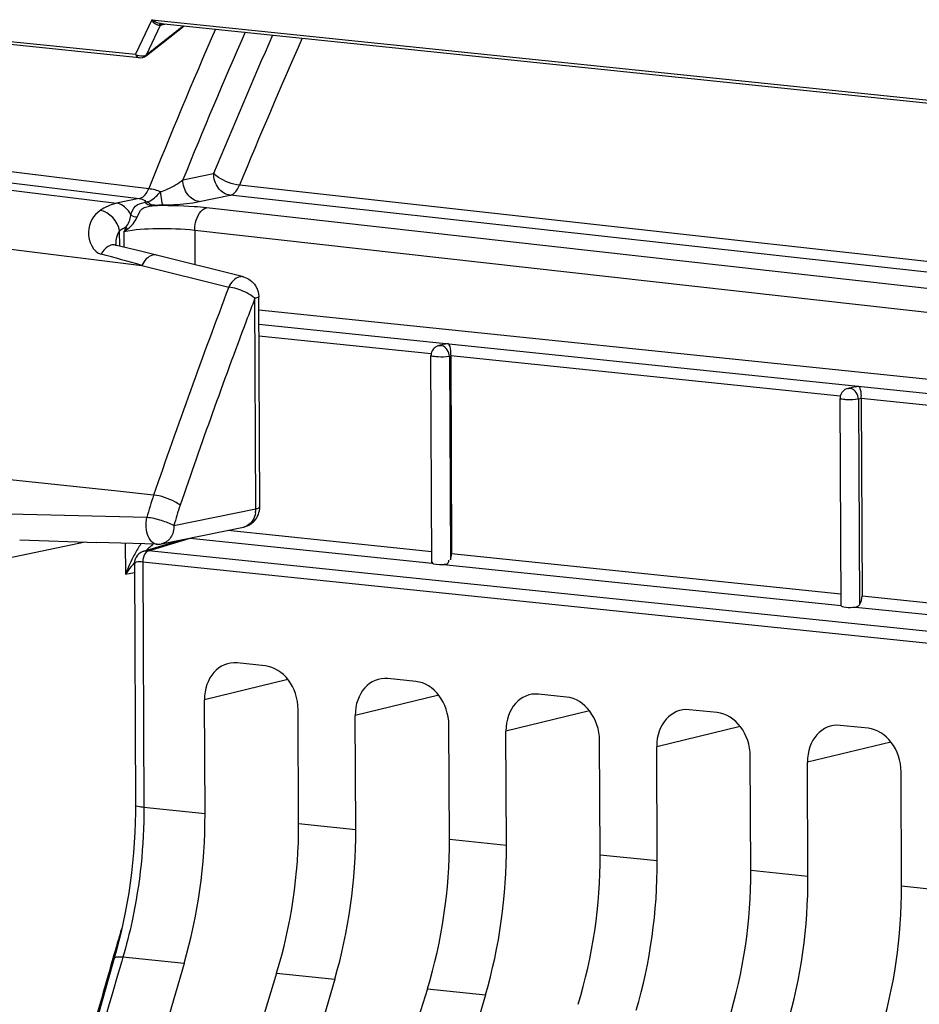
# Model space of a CAD drawing. Units: millimetres. Extents: x 0 to 594, y 0 to 420.
# Drawn here: x 153 to 157, y 72 to 76 of the extents above; entities that cross this region are included whole.
import ezdxf

# ---------------------------------------------------------------- set-up
doc = ezdxf.new("R2010")
doc.units = ezdxf.units.MM
doc.header["$LTSCALE"] = 32.67
doc.layers.get('0').update_dxf_attribs({"linetype": 'CONTINUOUS'})
doc.layers.add('SOLIDES', color=7, linetype='CONTINUOUS')

msp = doc.modelspace()

# ---------------------------------------------------------------- linework, layer by layer
at = {"color": 7, "linetype": 'CONTINUOUS'}
for p, q in [((154.172221, 75.023286), (160.507495, 74.367857)), ((155.084072, 74.854468), (155.055775, 74.847845)), ((155.021917, 73.782655), (155.017169, 74.798927)), ((155.113974, 74.797378), (155.118501, 73.828212)), ((157.098997, 74.646009), (157.063597, 74.637724)), ((157.029745, 73.571272), (157.024991, 74.588806)), ((157.128898, 74.58892), (157.133426, 73.619754)), ((153.606566, 73.838924), (153.792671, 73.89516)), ((153.562329, 73.789688), (153.561316, 73.777706)), ((153.5652, 73.800393), (153.562329, 73.789688)), ((161.095729, 73.010569), (153.602032, 73.785197)), ((155.02381, 73.784126), (155.026936, 73.785155)), ((153.561316, 73.777706), (153.56685, 72.593039)), ((154.202894, 73.276274), (154.065567, 73.290481)), ((154.942774, 73.199728), (154.805447, 73.213935)), ((153.907933, 72.550315), (153.905322, 73.109363)), ((155.682654, 73.123182), (155.545327, 73.13739)), ((154.367599, 72.50276), (154.364987, 73.061807)), ((156.422535, 73.046636), (156.285208, 73.060844)), ((154.647813, 72.473769), (154.645202, 73.032817)), ((155.107479, 72.426214), (155.104868, 72.985261)), ((157.162415, 72.97009), (157.025088, 72.984298)), ((155.387694, 72.397224), (155.385082, 72.956271)), ((155.84736, 72.349668), (155.844748, 72.908715)), ((156.127574, 72.320678), (156.124962, 72.879725)), ((156.58724, 72.273122), (156.584628, 72.83217)), ((156.867454, 72.244132), (156.864843, 72.803179)), ((157.32712, 72.196576), (157.324508, 72.755624)), ((153.472097, 71.87686), (153.295093, 71.255601))]:
    msp.add_line(p, q, dxfattribs=at)
at = {"color": 9, "linetype": 'CONTINUOUS'}
for p, q in [((154.172549, 74.953165), (160.41531, 74.307307)), ((155.018036, 74.807304), (154.172822, 74.894747)), ((155.113978, 74.796515), (155.107467, 74.794991)), ((157.026104, 74.599555), (155.113974, 74.797378)), ((155.107467, 74.794991), (155.112135, 73.79593)), ((157.128902, 74.588057), (157.115289, 74.584871)), ((157.115289, 74.584871), (157.120006, 73.57534)), ((159.028457, 74.392397), (157.128898, 74.58892)), ((154.020432, 73.941815), (155.021657, 73.838231)), ((153.630513, 73.840911), (153.835706, 73.902915)), ((153.835706, 73.902915), (155.022743, 73.780108)), ((153.606549, 73.838919), (153.60733, 73.839147)), ((161.123546, 73.065703), (153.630513, 73.840911)), ((153.602032, 73.785197), (153.607655, 72.581474)), ((155.118501, 73.828212), (157.029468, 73.630509)), ((153.56138, 73.778601), (153.561308, 73.777718)), ((155.078028, 73.774388), (157.030128, 73.57243)), ((157.133426, 73.619754), (159.031351, 73.4234)), ((157.100492, 73.56515), (159.032301, 73.36529)), ((154.315205, 73.208667), (153.905322, 73.109363)), ((155.055086, 73.132121), (154.645202, 73.032817)), ((155.794966, 73.055575), (155.385082, 72.956271)), ((156.534846, 72.97903), (156.124962, 72.879725)), ((157.274726, 72.902484), (156.864843, 72.803179)), ((153.907933, 72.550315), (153.607655, 72.581474)), ((154.367599, 72.50276), (154.647813, 72.473769)), ((155.107479, 72.426214), (155.387694, 72.397224)), ((155.84736, 72.349668), (156.127574, 72.320678)), ((156.58724, 72.273122), (156.867454, 72.244132)), ((157.32712, 72.196576), (157.607334, 72.167586)), ((153.504751, 71.846545), (153.499015, 71.827077)), ((153.804879, 71.815576), (153.504751, 71.846545)), ((154.259366, 71.768556), (154.54476, 71.73903)), ((154.999246, 71.69201), (155.28464, 71.662484))]:
    msp.add_line(p, q, dxfattribs=at)
at = {"color": 7, "linetype": 'CONTINUOUS'}
for points in [[(153.592454, 73.832829), (153.583513, 73.826559), (153.576018, 73.819083), (153.569857, 73.810337), (153.5652, 73.800393)], [(153.60733, 73.839147), (153.602783, 73.83766), (153.592454, 73.832829)], [(153.566848, 72.593038), (153.566763, 72.556697), (153.564015, 72.458114), (153.557601, 72.359287), (153.547547, 72.260717), (153.533905, 72.162807), (153.516729, 72.065914), (153.496087, 71.97044), (153.472097, 71.87686)]]:
    msp.add_lwpolyline(points, dxfattribs=at)
for centre, radius, start, end in [((155.105373, 74.758279), 0.098651, 100.034467, 102.514588), ((155.106632, 74.750542), 0.10649, 92.210426, 99.975863), ((155.066326, 74.799118), 0.049157, 174.000144, 180.223394), ((155.067765, 74.798972), 0.050603, 167.612778, 174.006605), ((157.072986, 74.590306), 0.047633, 138.547634, 149.877425), ((157.074148, 74.588997), 0.049157, 174.000144, 180.223394), ((157.075587, 74.588852), 0.050603, 167.612778, 174.006605), ((156.929031, 74.586866), 0.199792, 0.335963, 3.65241)]:
    msp.add_arc(centre, radius, start, end, dxfattribs=at)
at = {"color": 9, "linetype": 'CONTINUOUS'}
for centre, radius, start, end in [((153.694087, 73.784685), 0.09206, 174.279913, 179.680942), ((153.69175, 73.78498), 0.089704, 168.806489, 174.318368)]:
    msp.add_arc(centre, radius, start, end, dxfattribs=at)
at = {"color": 7, "linetype": 'CONTINUOUS'}
for centre, major_axis, ratio, start_param, end_param in [((155.071913, 73.783546), (0.049991, 0.001826), 0.18865926, -2.9668479, -1.45507576), ((157.079737, 73.57301), (0.049991, 0.001826), 0.18865926, 3.14030783, 5.13360774), ((154.06654, 73.092623), (-0.040259, 0.195952), 0.79669521, 6.03684118, 7.60733292), ((154.203769, 73.078426), (-0.040023, 0.195971), 0.79692442, -1.81593815, -0.24544641), ((154.806421, 73.016078), (-0.040259, 0.195952), 0.79669521, 6.03684118, 7.60733292), ((154.943649, 73.00188), (-0.040023, 0.195971), 0.79692442, -1.81593815, -0.24544641), ((155.546301, 72.939532), (-0.040259, 0.195952), 0.79669521, 6.03684118, 7.60733292), ((155.68353, 72.925334), (-0.040023, 0.195971), 0.79692442, -1.81593815, -0.24544641), ((156.286181, 72.862986), (-0.040259, 0.195952), 0.79669521, 6.03684118, 7.60733292), ((156.42341, 72.848789), (-0.040023, 0.195971), 0.79692442, -1.81593815, -0.24544641), ((157.026061, 72.78644), (-0.040259, 0.195952), 0.79669521, 6.03684118, 7.60733292), ((157.16329, 72.772243), (-0.040023, 0.195971), 0.79692442, -1.81593815, -0.24544641), ((153.041128, 72.366251), (0.148667, 1.492622), 0.57214062, -1.89108867, -1.39044279), ((153.458589, 72.323062), (0.160346, 1.491413), 0.59995679, -1.88649838, -1.3858525), ((153.781008, 72.289705), (0.148667, 1.492622), 0.57214062, -1.89108867, -1.39044279), ((154.198469, 72.246516), (0.160346, 1.491413), 0.59995679, -1.88649838, -1.3858525), ((154.520888, 72.21316), (0.148667, 1.492622), 0.57214062, -1.89108867, -1.39044279), ((154.938349, 72.16997), (0.160346, 1.491413), 0.59995679, -1.88649838, -1.3858525), ((155.260768, 72.136614), (0.148667, 1.492622), 0.57214062, -1.89108867, -1.39044279), ((155.678229, 72.093424), (0.160346, 1.491413), 0.59995679, -1.88649838, -1.3858525), ((156.000648, 72.060068), (0.148667, 1.492622), 0.57214062, -1.89108867, -1.39044279), ((156.41811, 72.016878), (0.160346, 1.491413), 0.59995679, -1.88649838, -1.3858525), ((164.242821, 64.289676), (2.031778, 20.399167), 0.57214062, 1.25050398, 1.73773483), ((165.203317, 64.190306), (2.191398, 20.382642), 0.59995679, 1.25509428, 1.74232512), ((164.982701, 64.21313), (2.031778, 20.399167), 0.57214062, 1.25050398, 1.73773483), ((165.943197, 64.11376), (2.191398, 20.382642), 0.59995679, 1.25509428, 1.74232512), ((165.722582, 64.136584), (2.031778, 20.399167), 0.57214062, 1.25050398, 1.73773483)]:
    msp.add_ellipse(centre, major_axis=major_axis, ratio=ratio, start_param=start_param, end_param=end_param, dxfattribs=at)
for points, knots in [([(155.045825, 74.844314), (155.042738, 74.84283), (155.036832, 74.839229), (155.031739, 74.834542), (155.029462, 74.83196)], [0, 0, 0, 0, 0.49875996, 1, 1, 1, 1]), ([(155.055775, 74.847845), (155.054069, 74.847446), (155.050682, 74.846444), (155.047423, 74.845082), (155.045825, 74.844314)], [0, 0, 0, 0, 0.49695399, 1, 1, 1, 1]), ([(155.102525, 74.856952), (155.103756, 74.855677), (155.111005, 74.842199), (155.111936, 74.82669), (155.113084, 74.8135)], [0, 0, 0, 0, 0.11805828, 1, 1, 1, 1]), ([(155.107467, 74.794991), (155.089295, 74.791269), (155.059266, 74.790412), (155.034682, 74.794214), (155.01716, 74.795391), (155.017151, 74.798897)], [0, 0, 0, 0, 0.60876745, 0.88493684, 1, 1, 1, 1]), ([(155.113084, 74.8135), (155.113329, 74.810684), (155.113719, 74.80502), (155.113882, 74.799344), (155.113895, 74.796496)], [0, 0, 0, 0, 0.49806053, 1, 1, 1, 1]), ([(157.031785, 74.614211), (157.030477, 74.611958), (157.028222, 74.607244), (157.026718, 74.602242), (157.026162, 74.599707)], [0, 0, 0, 0, 0.50100378, 1, 1, 1, 1]), ([(157.098921, 74.646128), (157.101989, 74.64681), (157.108141, 74.647865), (157.114361, 74.648372), (157.117449, 74.648494)], [0, 0, 0, 0, 0.50417311, 1, 1, 1, 1]), ([(157.117449, 74.648494), (157.118798, 74.647096), (157.126631, 74.631801), (157.127484, 74.614447), (157.128417, 74.599593)], [0, 0, 0, 0, 0.11546921, 1, 1, 1, 1]), ([(157.115289, 74.584871), (157.097117, 74.581148), (157.067088, 74.580292), (157.042504, 74.584094), (157.024982, 74.58527), (157.024973, 74.588776)], [0, 0, 0, 0, 0.60876745, 0.88493684, 1, 1, 1, 1]), ([(155.078028, 73.774388), (155.084712, 73.774779), (155.099169, 73.773322), (155.105934, 73.788892), (155.104524, 73.794757)], [0, 0, 0, 0, 0.52604724, 1, 1, 1, 1]), ([(157.100492, 73.56515), (157.104335, 73.565617), (157.111685, 73.56772), (157.117788, 73.572494), (157.120006, 73.57534)], [0, 0, 0, 0, 0.51768958, 1, 1, 1, 1])]:
    msp.add_open_spline(points, degree=3, knots=knots, dxfattribs=at)
at = {"color": 9, "linetype": 'CONTINUOUS'}
for points, knots in [([(155.055791, 74.847776), (155.057526, 74.848194), (155.061067, 74.848743), (155.064651, 74.848686), (155.066421, 74.848503)], [0, 0, 0, 0, 0.50058395, 1, 1, 1, 1]), ([(155.071685, 74.84751), (155.070815, 74.847747), (155.069072, 74.848151), (155.067302, 74.848412), (155.066421, 74.848503)], [0, 0, 0, 0, 0.504642, 1, 1, 1, 1]), ([(157.063613, 74.637656), (157.065348, 74.638073), (157.068889, 74.638623), (157.072473, 74.638565), (157.074243, 74.638382)], [0, 0, 0, 0, 0.50058395, 1, 1, 1, 1]), ([(157.079507, 74.637389), (157.078637, 74.637626), (157.076894, 74.63803), (157.075124, 74.638291), (157.074243, 74.638382)], [0, 0, 0, 0, 0.504642, 1, 1, 1, 1]), ([(153.602029, 73.785839), (153.59644, 73.78636), (153.584335, 73.786755), (153.56277, 73.786866), (153.56138, 73.778601)], [0, 0, 0, 0, 0.40105923, 1, 1, 1, 1]), ([(153.607655, 72.581474), (153.608524, 72.394786), (153.582804, 72.145604), (153.522026, 71.905216), (153.504751, 71.846545)], [0, 0, 0, 0, 0.75323485, 1, 1, 1, 1]), ([(153.607655, 72.581381), (153.597564, 72.582425), (153.586471, 72.584432), (153.566875, 72.588824), (153.566853, 72.593038)], [0, 0, 0, 0, 0.70652842, 1, 1, 1, 1]), ([(153.499015, 71.827077), (153.024944, 70.216321), (152.320325, 66.897941), (151.975858, 61.866815), (152.341881, 56.98202), (153.081617, 53.866409), (153.583383, 52.416708)], [0, 0, 0, 0, 0.25592111, 0.51489912, 0.76617811, 1, 1, 1, 1]), ([(153.504774, 71.846624), (153.49911, 71.847154), (153.485544, 71.847631), (153.463683, 71.847119), (153.461015, 71.838078)], [0, 0, 0, 0, 0.37639918, 1, 1, 1, 1])]:
    msp.add_open_spline(points, degree=3, knots=knots, dxfattribs=at)
for points in [[(155.107467, 74.794991), (155.107146, 74.816172), (155.092125, 74.841946), (155.071685, 74.84751)], [(157.115289, 74.584871), (157.114969, 74.606052), (157.099947, 74.631826), (157.079507, 74.637389)], [(153.630512, 73.840911), (153.615473, 73.836643), (153.606799, 73.817727), (153.603752, 73.802393)], [(153.60733, 73.839147), (153.614786, 73.841268), (153.622803, 73.841672), (153.630516, 73.840912)]]:
    msp.add_open_spline(points, degree=3, dxfattribs=at)
at = {"color": 7, "linetype": 'CONTINUOUS'}
for points in [[(155.029462, 74.83196), (155.024002, 74.825766), (155.02011, 74.817892), (155.01834, 74.809827)], [(157.063597, 74.637724), (157.053621, 74.63539), (157.04406, 74.629524), (157.037284, 74.621839)], [(155.112135, 73.79593), (155.116492, 73.805995), (155.118553, 73.817244), (155.118501, 73.828212)], [(157.120006, 73.57534), (157.129511, 73.587539), (157.133498, 73.604288), (157.133426, 73.619754)]]:
    msp.add_open_spline(points, degree=3, dxfattribs=at)
at = {"layer": 'SOLIDES', "color": 9, "linetype": 'CONTINUOUS'}
for p, q in [((153.646139, 76.447236), (153.566076, 76.277366)), ((153.646139, 76.447236), (158.182255, 75.977942)), ((152.170066, 76.421793), (153.566076, 76.277366)), ((153.687578, 76.418609), (153.618847, 76.27278)), ((153.687578, 76.418609), (153.686732, 76.418814)), ((153.719691, 76.425187), (153.687578, 76.418609)), ((152.089039, 75.808347), (153.631856, 75.619029)), ((151.931171, 75.736031), (153.474289, 75.546716)), ((152.041708, 75.758674), (153.584502, 75.569293)), ((153.799448, 75.662036), (153.950346, 75.692946)), ((155.844594, 75.439), (154.076933, 75.634556)), ((153.584502, 75.569293), (153.474289, 75.546716)), ((153.879812, 75.554864), (154.030701, 75.585773)), ((155.838706, 75.385774), (154.030701, 75.585773)), ((153.609916, 75.550357), (153.622354, 75.552905)), ((153.648478, 75.533886), (153.660918, 75.536435)), ((162.516618, 74.559669), (153.91603, 75.524052)), ((151.690005, 75.476185), (153.598184, 75.241647)), ((162.840952, 74.664994), (155.844594, 75.439)), ((153.489237, 75.33584), (153.488886, 75.411025)), ((153.509563, 75.406353), (153.509916, 75.330927)), ((161.087074, 74.602346), (153.857279, 75.413022)), ((153.857279, 75.413022), (153.858067, 75.244881)), ((162.793687, 74.616425), (155.838706, 75.385774)), ((153.598184, 75.241647), (154.024502, 75.1347)), ((154.157339, 74.047088), (154.152514, 75.07991)), ((153.478105, 74.13345), (151.286929, 74.364305)), ((153.655901, 74.114718), (153.478105, 74.13345)), ((153.755495, 73.964774), (154.157339, 74.047088)), ((153.622583, 74.004057), (152.947884, 74.02006)), ((152.8958, 73.797361), (153.320121, 73.884278)), ((153.516712, 73.878048), (153.517422, 73.726163)), ((153.517422, 73.726163), (153.561515, 73.735195))]:
    msp.add_line(p, q, dxfattribs=at)
at = {"layer": 'SOLIDES', "color": 7, "linetype": 'CONTINUOUS'}
for p, q in [((152.189033, 76.405391), (153.585043, 76.260964)), ((153.691788, 76.428074), (158.183093, 75.963416)), ((153.704507, 76.337207), (153.805053, 76.416356)), ((153.621178, 76.271461), (153.704507, 76.337207)), ((153.529389, 75.326285), (153.466371, 75.341244)), ((153.469787, 75.345092), (153.469754, 75.345634)), ((153.469754, 75.345629), (153.469756, 75.345318)), ((153.469828, 75.34475), (153.469787, 75.345092)), ((153.591294, 75.311327), (153.529389, 75.326285)), ((153.649394, 75.297035), (153.591294, 75.311327)), ((154.096225, 75.185249), (153.649394, 75.297035)), ((154.176741, 74.055894), (154.171916, 75.088715)), ((153.694966, 73.875146), (154.096809, 73.957461)), ((152.998291, 73.894555), (153.377199, 73.882465)), ((153.671945, 73.873156), (153.377199, 73.882465))]:
    msp.add_line(p, q, dxfattribs=at)
at = {"layer": 'SOLIDES', "color": 9, "linetype": 'CONTINUOUS'}
msp.add_lwpolyline([(153.527747, 75.419809), (153.526786, 75.420782), (153.525846, 75.421755), (153.524929, 75.422727), (153.524034, 75.423698), (153.523162, 75.424669), (153.522312, 75.425638), (153.521485, 75.426605), (153.520682, 75.427571), (153.519902, 75.428534)], dxfattribs=at)
at = {"layer": 'SOLIDES', "color": 7, "linetype": 'CONTINUOUS'}
for points in [[(153.47153, 75.339623), (153.471194, 75.340295), (153.470864, 75.341042), (153.470556, 75.341845), (153.470296, 75.342641), (153.470087, 75.343411), (153.469929, 75.344137), (153.469828, 75.34475)], [(153.472329, 75.338277), (153.472364, 75.338245), (153.472498, 75.338114), (153.472487, 75.338128), (153.472363, 75.338284), (153.472148, 75.338587), (153.471861, 75.339039), (153.47153, 75.339623)]]:
    msp.add_lwpolyline(points, dxfattribs=at)
at = {"layer": 'SOLIDES', "color": 9, "linetype": 'CONTINUOUS'}
for centre, radius, start, end in [((219.195417, -6.755419), 105.801552, 128.17611912, 128.30206081), ((182.278205, 64.093375), 30.87805, 156.5092054, 158.0829637), ((153.684331, 76.36453), 0.054631, 92.471019, 93.700779), ((153.704508, 76.400318), 0.030006, 135.032679, 140.489864), ((153.716061, 76.393424), 0.03802, 132.947157, 138.517169), ((153.698653, 76.493566), 0.065851, 262.410389, 264.089614), ((182.173138, 64.131402), 30.627142, 156.4146792, 157.883926), ((181.866845, 64.197232), 30.190767, 156.2189951, 157.6186627), ((181.835305, 64.204284), 30.019633, 156.1211037, 157.6192402), ((153.59854, 76.328519), 0.060585, 237.59953, 241.014122), ((157.626059, 73.501192), 4.535987, 154.855638, 155.164761), ((153.781028, 75.05845), 0.441285, 125.027078, 127.962265), ((150.290779, 63.562295), 12.138624, 74.1887267, 75.1658586), ((185.315992, 63.249984), 33.472433, 159.2028885, 161.0594128), ((184.759075, 63.451643), 32.741078, 159.1968512, 159.4055867), ((185.377119, 63.222335), 33.400284, 159.4102932, 161.0581185), ((155.120822, 73.61331), 1.548355, 161.105153, 165.382647), ((155.100893, 73.613535), 1.390491, 161.081466, 165.368551), ((154.039547, 74.046469), 0.117794, 350.628016, 0.300888), ((154.295911, 73.426906), 0.833779, 147.439026, 151.571287), ((154.182122, 73.248092), 0.818826, 131.89422, 133.423391), ((154.168173, 73.263656), 0.797925, 130.130333, 131.894867), ((153.672931, 73.90541), 0.032263, 259.691462, 267.917529), ((154.319484, 73.413736), 0.860774, 153.467775, 157.032603), ((154.154084, 73.271287), 0.782488, 139.300656, 142.816668), ((154.32032, 73.413486), 0.861633, 151.5592, 153.477729), ((154.30274, 73.420917), 0.842555, 157.037969, 158.759393), ((154.120462, 73.29704), 0.740137, 142.83197, 144.56437), ((184.907818, 62.755461), 32.737897, 163.6171014, 163.8891846), ((185.463952, 62.597544), 33.316012, 163.8936729, 165.7789253)]:
    msp.add_arc(centre, radius, start, end, dxfattribs=at)
at = {"layer": 'SOLIDES', "color": 7, "linetype": 'CONTINUOUS'}
for centre, radius, start, end in [((153.590173, 76.31099), 0.050289, 264.145138, 281.854881), ((153.590115, 76.310775), 0.050105, 307.059272, 308.297755), ((154.076639, 74.055438), 0.100104, 354.664247, 0.269341), ((153.67486, 73.973568), 0.100455, 268.336878, 281.545346)]:
    msp.add_arc(centre, radius, start, end, dxfattribs=at)
at = {"layer": 'SOLIDES', "color": 9, "linetype": 'CONTINUOUS'}
for points in [[(153.689955, 76.428292), (153.674182, 76.430392), (153.658956, 76.437806), (153.646139, 76.447236)], [(153.694394, 76.427804), (153.690226, 76.426945), (153.686289, 76.424532), (153.683279, 76.421523)], [(153.6991, 76.427323), (153.695834, 76.425802), (153.692795, 76.423708), (153.690157, 76.421254)], [(153.601883, 76.268164), (153.590746, 76.267265), (153.578954, 76.270107), (153.569181, 76.275523)], [(153.612437, 76.270193), (153.609019, 76.269119), (153.605454, 76.268452), (153.601883, 76.268164)], [(153.618847, 76.27278), (153.616788, 76.271746), (153.614635, 76.270884), (153.612437, 76.270193)], [(153.631855, 75.619028), (153.651943, 75.61676), (153.671699, 75.610981), (153.690484, 75.603512)], [(153.474288, 75.546716), (153.445331, 75.540755), (153.417512, 75.527663), (153.393125, 75.51095)], [(153.660918, 75.536435), (153.674495, 75.53922), (153.688603, 75.537916), (153.70246, 75.538176)], [(153.488893, 75.411028), (153.480619, 75.456413), (153.438903, 75.505225), (153.393127, 75.510941)], [(153.519902, 75.428534), (153.533227, 75.44492), (153.539948, 75.466361), (153.544209, 75.487046)], [(153.527747, 75.419809), (153.548047, 75.433951), (153.564325, 75.454922), (153.574446, 75.477498)], [(153.574446, 75.477498), (153.564867, 75.479315), (153.553353, 75.480333), (153.547066, 75.487784)], [(153.519902, 75.428535), (153.509068, 75.423677), (153.498683, 75.41773), (153.488886, 75.411025)], [(153.488886, 75.41102), (153.474097, 75.393788), (153.469646, 75.368345), (153.469755, 75.345637)], [(153.466371, 75.341243), (153.459698, 75.342817), (153.452404, 75.342404), (153.445817, 75.340502)], [(154.103232, 75.111371), (154.078412, 75.122912), (154.051702, 75.131644), (154.024502, 75.1347)], [(154.143066, 75.087933), (154.130838, 75.097305), (154.117201, 75.104876), (154.103232, 75.111371)], [(154.155768, 74.027288), (154.153719, 74.014941), (154.14952, 74.00268), (154.14308, 73.991949)], [(154.14308, 73.991949), (154.133175, 73.975445), (154.11563, 73.961302), (154.096771, 73.957457)], [(153.667158, 73.873668), (153.658299, 73.875275), (153.650073, 73.880988), (153.644084, 73.887711)]]:
    msp.add_open_spline(points, degree=3, dxfattribs=at)
for points, knots in [([(153.681358, 76.419408), (153.677928, 76.419605), (153.662843, 76.42405), (153.652174, 76.436988), (153.646139, 76.447236)], [0, 0, 0, 0, 0.22417498, 1, 1, 1, 1]), ([(153.686732, 76.418814), (153.686167, 76.418947), (153.684586, 76.419192), (153.682987, 76.419153), (153.681975, 76.41911)], [0, 0, 0, 0, 0.3645325, 1, 1, 1, 1]), ([(153.566076, 76.277366), (153.567132, 76.275087), (153.571198, 76.267659), (153.579033, 76.261585), (153.585043, 76.260964)], [0, 0, 0, 0, 0.29360974, 1, 1, 1, 1]), ([(153.618847, 76.27278), (153.619364, 76.272397), (153.619961, 76.271981), (153.620965, 76.271294), (153.621169, 76.271453)], [0, 0, 0, 0, 0.71360995, 1, 1, 1, 1]), ([(154.030701, 75.585773), (154.008621, 75.588294), (153.964718, 75.618884), (153.950464, 75.667665), (153.950346, 75.692946)], [0, 0, 0, 0, 0.46782254, 1, 1, 1, 1]), ([(154.076933, 75.634556), (154.040595, 75.638668), (153.994812, 75.656725), (153.957433, 75.685439), (153.950346, 75.692946)], [0, 0, 0, 0, 0.77984127, 1, 1, 1, 1]), ([(153.584502, 75.569293), (153.58935, 75.570266), (153.611465, 75.579555), (153.62507, 75.601798), (153.631856, 75.619029)], [0, 0, 0, 0, 0.21072641, 1, 1, 1, 1]), ([(153.690484, 75.603512), (153.701488, 75.607122), (153.739998, 75.622246), (153.776161, 75.643483), (153.799445, 75.662029)], [0, 0, 0, 0, 0.28007002, 1, 1, 1, 1]), ([(153.879812, 75.554864), (153.857731, 75.557385), (153.813823, 75.587971), (153.799574, 75.636756), (153.799456, 75.662037)], [0, 0, 0, 0, 0.46782352, 1, 1, 1, 1]), ([(154.030701, 75.585773), (154.03536, 75.586759), (154.056841, 75.596131), (154.070046, 75.617743), (154.076933, 75.634556)], [0, 0, 0, 0, 0.20767445, 1, 1, 1, 1]), ([(153.584497, 75.569292), (153.594105, 75.568092), (153.608822, 75.565074), (153.617117, 75.553769), (153.618939, 75.550362)], [0, 0, 0, 0, 0.71472842, 1, 1, 1, 1]), ([(153.622354, 75.552905), (153.62811, 75.554082), (153.65513, 75.564827), (153.674544, 75.587331), (153.690484, 75.603512)], [0, 0, 0, 0, 0.20550505, 1, 1, 1, 1]), ([(153.70246, 75.538171), (153.697335, 75.543807), (153.694666, 75.567835), (153.691459, 75.588921), (153.690485, 75.603512)], [0, 0, 0, 0, 0.34250165, 1, 1, 1, 1]), ([(153.544207, 75.487052), (153.540871, 75.495004), (153.526051, 75.52256), (153.496813, 75.543877), (153.474209, 75.5467)], [0, 0, 0, 0, 0.27461002, 1, 1, 1, 1]), ([(153.544207, 75.487052), (153.548448, 75.503196), (153.559412, 75.537929), (153.594395, 75.547179), (153.609916, 75.550357)], [0, 0, 0, 0, 0.51303359, 1, 1, 1, 1]), ([(153.574446, 75.477498), (153.581027, 75.492206), (153.593866, 75.527046), (153.631438, 75.532067), (153.648478, 75.533885)], [0, 0, 0, 0, 0.48460584, 1, 1, 1, 1]), ([(153.648478, 75.533886), (153.638713, 75.535001), (153.62369, 75.537958), (153.615293, 75.549482), (153.613451, 75.552959)], [0, 0, 0, 0, 0.71412168, 1, 1, 1, 1]), ([(153.660918, 75.536435), (153.651152, 75.537549), (153.636126, 75.540502), (153.627734, 75.552031), (153.625895, 75.555508)], [0, 0, 0, 0, 0.71418912, 1, 1, 1, 1]), ([(153.91603, 75.524052), (153.895774, 75.526325), (153.806814, 75.534112), (153.717355, 75.535636), (153.648478, 75.533886)], [0, 0, 0, 0, 0.22829585, 1, 1, 1, 1]), ([(153.70246, 75.538176), (153.719796, 75.538501), (153.779138, 75.540849), (153.838593, 75.546408), (153.879812, 75.554864)], [0, 0, 0, 0, 0.29182522, 1, 1, 1, 1]), ([(153.8573, 75.413019), (153.857333, 75.426024), (153.861736, 75.467293), (153.886553, 75.517901), (153.91603, 75.524052)], [0, 0, 0, 0, 0.30162047, 1, 1, 1, 1]), ([(153.393125, 75.51095), (153.359972, 75.488257), (153.312691, 75.40855), (153.358177, 75.307109), (153.398531, 75.296351)], [0, 0, 0, 0, 0.49030356, 1, 1, 1, 1]), ([(153.857279, 75.413022), (153.795934, 75.420162), (153.679665, 75.423057), (153.56287, 75.417283), (153.509563, 75.406364)], [0, 0, 0, 0, 0.53161191, 1, 1, 1, 1]), ([(153.445817, 75.340502), (153.441262, 75.339188), (153.421134, 75.329913), (153.406714, 75.31143), (153.398531, 75.296351)], [0, 0, 0, 0, 0.21650806, 1, 1, 1, 1]), ([(153.669745, 75.291963), (153.663625, 75.293494), (153.631647, 75.292508), (153.608955, 75.263379), (153.598184, 75.241647)], [0, 0, 0, 0, 0.20642017, 1, 1, 1, 1]), ([(154.096231, 75.185244), (154.090092, 75.186785), (154.058094, 75.18576), (154.034565, 75.156856), (154.024502, 75.1347)], [0, 0, 0, 0, 0.20640952, 1, 1, 1, 1]), ([(154.152514, 75.07991), (154.151073, 75.081285), (154.14799, 75.084042), (154.144766, 75.086631), (154.143066, 75.087933)], [0, 0, 0, 0, 0.48190935, 1, 1, 1, 1]), ([(154.171915, 75.088715), (154.171921, 75.087836), (154.166925, 75.081451), (154.15881, 75.0812), (154.152514, 75.07991)], [0, 0, 0, 0, 0.12034896, 1, 1, 1, 1]), ([(153.785516, 74.064365), (153.777823, 74.070797), (153.737977, 74.095421), (153.692288, 74.110665), (153.655901, 74.114718)], [0, 0, 0, 0, 0.2150044, 1, 1, 1, 1]), ([(154.157339, 74.047088), (154.160135, 74.047661), (154.166193, 74.049391), (154.176769, 74.051562), (154.17674, 74.055893)], [0, 0, 0, 0, 0.39720836, 1, 1, 1, 1]), ([(153.644084, 73.887711), (153.638389, 73.894102), (153.618026, 73.929378), (153.615552, 73.973225), (153.622583, 74.004057)], [0, 0, 0, 0, 0.2130284, 1, 1, 1, 1]), ([(153.755495, 73.964774), (153.73635, 73.975206), (153.692382, 73.990372), (153.647136, 74.003221), (153.622583, 74.004057)], [0, 0, 0, 0, 0.47020203, 1, 1, 1, 1]), ([(153.755495, 73.964774), (153.755591, 73.944308), (153.746553, 73.904451), (153.712398, 73.878716), (153.694965, 73.875151)], [0, 0, 0, 0, 0.53491748, 1, 1, 1, 1])]:
    msp.add_open_spline(points, degree=3, knots=knots, dxfattribs=at)
at = {"layer": 'SOLIDES', "color": 7, "linetype": 'CONTINUOUS'}
for points in [[(153.600503, 76.261774), (153.607602, 76.263271), (153.614521, 76.266419), (153.62031, 76.270791)], [(154.096251, 75.185242), (154.120208, 75.17923), (154.143086, 75.162715), (154.156328, 75.141864)], [(154.156328, 75.141864), (154.166226, 75.126279), (154.17183, 75.107178), (154.171916, 75.088715)], [(154.144783, 73.982143), (154.162205, 73.998324), (154.174098, 74.022455), (154.176309, 74.046129)], [(154.096641, 73.957427), (154.114318, 73.961024), (154.131565, 73.969867), (154.144783, 73.982143)]]:
    msp.add_open_spline(points, degree=3, dxfattribs=at)

doc.saveas('drawing.dxf')
